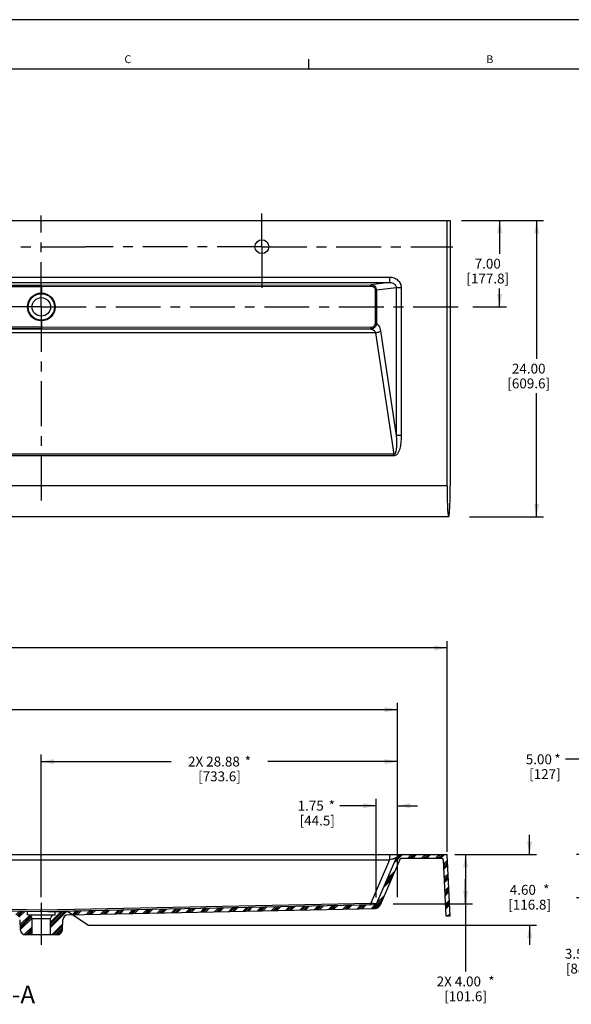
# Model space of a CAD drawing. Units: inches. Extents: x 0 to 22, y 0 to 17.
# Drawn here: x 11.7 to 17.3, y 7 to 17 of the extents above; entities that cross this region are included whole.
import ezdxf

# ---------------------------------------------------------------- set-up
doc = ezdxf.new("R2010")
doc.units = ezdxf.units.IN
doc.header["$LTSCALE"] = 1.21
doc.header["$MEASUREMENT"] = 0
doc.linetypes.add('CENTER', pattern=[0.6, 0.375, -0.075, 0.075, -0.075])
doc.layers.get('0').update_dxf_attribs({"linetype": 'CONTINUOUS'})
doc.layers.add('DEFAULT_1', color=7, linetype='CENTER')
doc.styles.get("Standard").update_dxf_attribs({"font": 'txt', "width": 0.8})
doc.styles.add('TEXTSTYLE_2', font='schlbk.ttf')
doc.dimstyles.new('DIMSTYLE_2', dxfattribs={"dimtxt": 0.1, "dimasz": 0.13, "dimexe": 0.07, "dimexo": 0.07, "dimgap": 0.05, "dimtad": 0, "dimtih": 1, "dimtoh": 1, "dimlfac": 8, "dimzin": 4, "dimdsep": 46, "dimtxsty": 'Standard', "dimblk": '_FILLED', "dimblk1": '_FILLED', "dimblk2": '_FILLED', "dimcen": 0.09, "dimadec": 0, "dimazin": 0, "dimtp": 0.01, "dimtm": 0.01, "dimtfac": 1, "dimtofl": 0, "dimtmove": 0, "dimatfit": 3, "dimldrblk": '_FILLED', "dimfxl": 1, "dimtolj": 1, "dimtzin": 4, "dimarcsym": 0})
doc.dimstyles.new('DIMSTYLE_3', dxfattribs={"dimtxt": 0.1, "dimasz": 0.13, "dimexe": 0.07, "dimexo": 0.07, "dimgap": 0.05, "dimtad": 0, "dimtih": 1, "dimtoh": 1, "dimlfac": 8, "dimzin": 4, "dimdsep": 46, "dimtxsty": 'Standard', "dimblk": '_FILLED', "dimblk1": '_FILLED', "dimblk2": '_FILLED', "dimcen": 0.09, "dimadec": 0, "dimazin": 0, "dimtfac": 1, "dimtofl": 0, "dimtmove": 0, "dimatfit": 3, "dimldrblk": '_FILLED', "dimfxl": 1, "dimtolj": 1, "dimtzin": 4, "dimarcsym": 0})

# ---------------------------------------------------------------- blocks, each defined once
blk = doc.blocks.new('_FILLED')
at = {"color": 0, "linetype": 'ByBlock'}
blk.add_solid([(0, 0), (-1, 0.1923076923), (-1, -0.1923076923)], dxfattribs=at)
blk = doc.blocks.new('*D2')
at = {"color": 2, "linetype": 'Continuous', "transparency": 16777216}
for p, q in [((16.2130174772, 14.966713556), (17.0447512269, 14.966713556)), ((16.9747512269, 14.966713556), (16.9747512269, 13.566713556)), ((16.9747512269, 11.966713556), (16.9747512269, 13.216713556)), ((16.2958133909, 11.966713556), (17.0447512269, 11.966713556))]:
    blk.add_line(p, q, dxfattribs=at)
at = {"color": 2, "linetype": 'Continuous', "transparency": 16777216, "xscale": 0.13, "yscale": 0.13, "zscale": 0.13}
for p, rotation in [((16.9747512269, 14.966713556), 90), ((16.9747512269, 11.966713556), 270)]:
    blk.add_blockref('_FILLED', p, dxfattribs=dict(at, rotation=rotation))
at = {"color": 2, "linetype": 'Continuous', "transparency": 16777216, "insert": (16.8947512269, 13.516713556), "char_height": 0.1, "width": 0.56, "attachment_point": 2, "line_spacing_factor": 0.9}
blk.add_mtext('24.00\\P[609.6]', dxfattribs=at)
blk = doc.blocks.new('*D3')
at = {"color": 2, "linetype": 'Continuous', "transparency": 16777216}
for p, q in [((1.0669963648, 8.5715851362), (1.0669963648, 10.707977756)), ((16.0669963648, 8.574346797999999), (16.0669963648, 10.707977756)), ((1.0669963648, 10.637977756), (8.2369963648, 10.637977756)), ((16.0669963648, 10.637977756), (8.8969963648, 10.637977756))]:
    blk.add_line(p, q, dxfattribs=at)
at = {"color": 2, "linetype": 'Continuous', "transparency": 16777216, "xscale": 0.13, "yscale": 0.13, "zscale": 0.13, "rotation": 180}
blk.add_blockref('_FILLED', (1.0669963648, 10.637977756), dxfattribs=at)
at = {"color": 2, "linetype": 'Continuous', "transparency": 16777216, "xscale": 0.13, "yscale": 0.13, "zscale": 0.13}
blk.add_blockref('_FILLED', (16.0669963648, 10.637977756), dxfattribs=at)
at = {"color": 2, "linetype": 'Continuous', "transparency": 16777216, "insert": (8.5669963648, 10.687977756), "char_height": 0.1, "width": 0.56, "attachment_point": 2, "line_spacing_factor": 0.9}
blk.add_mtext('120.00*\\P[3048]\\P+ DRAFT', dxfattribs=at)
blk = doc.blocks.new('*D4')
at = {"color": 2, "linetype": 'Continuous', "transparency": 16777216}
for p, q in [((16.1852637881, 8.5457345664), (16.2781247207, 8.5457345664)), ((16.2552637881, 8.5457345664), (16.2552637881, 8.2957345664)), ((16.2552637881, 8.0457345664), (16.2552637881, 8.2957345664)), ((16.2552637881, 8.2957345664), (16.2552637881, 7.3611323242)), ((15.5223073944, 8.0457345664), (16.3252637881, 8.0457345664))]:
    blk.add_line(p, q, dxfattribs=at)
at = {"color": 2, "linetype": 'Continuous', "transparency": 16777216, "xscale": 0.13, "yscale": 0.13, "zscale": 0.13}
for p, rotation in [((16.2552637881, 8.5457345664), 90), ((16.2552637881, 8.0457345664), 270)]:
    blk.add_blockref('_FILLED', p, dxfattribs=dict(at, rotation=rotation))
at = {"color": 2, "linetype": 'Continuous', "transparency": 16777216, "insert": (16.2552637881, 7.3111323242), "char_height": 0.1, "width": 0.88, "attachment_point": 2, "line_spacing_factor": 0.9}
blk.add_mtext('2X 4.00{\\Ftxt.shx;\\W2.400000;\\H0.100000; }*\\P[101.6]', dxfattribs=at)
blk = doc.blocks.new('*D5')
at = {"color": 2, "linetype": 'Continuous', "transparency": 16777216}
for p, q in [((17.5807630789, 8.402736836599999), (17.5807630789, 9.5805838854)), ((18.2057630789, 8.6157345664), (18.2057630789, 9.5805838854)), ((17.8932630789, 9.510583885399999), (17.2680882775, 9.510583885399999)), ((17.5807630789, 9.510583885399999), (17.8932630789, 9.510583885399999)), ((18.2057630789, 9.510583885399999), (17.8932630789, 9.510583885399999))]:
    blk.add_line(p, q, dxfattribs=at)
at = {"color": 2, "linetype": 'Continuous', "transparency": 16777216, "xscale": 0.13, "yscale": 0.13, "zscale": 0.13, "rotation": 180}
blk.add_blockref('_FILLED', (17.5807630789, 9.510583885399999), dxfattribs=at)
at = {"color": 2, "linetype": 'Continuous', "transparency": 16777216, "xscale": 0.13, "yscale": 0.13, "zscale": 0.13}
blk.add_blockref('_FILLED', (18.2057630789, 9.510583885399999), dxfattribs=at)
at = {"color": 2, "linetype": 'Continuous', "transparency": 16777216, "insert": (17.2180882775, 9.5605838854), "char_height": 0.1, "width": 0.48, "attachment_point": 3, "line_spacing_factor": 0.9}
blk.add_mtext('5.00{\\Ftxt.shx;\\W0.800000;\\H0.100000; }*\\P[127]', dxfattribs=at)
blk = doc.blocks.new('*D6')
at = {"color": 2, "linetype": 'Continuous', "transparency": 16777216}
for p, q in [((16.4184225322, 14.966713556), (16.6697512269, 14.966713556)), ((16.5997512269, 14.966713556), (16.5997512269, 14.629213556)), ((16.5997512269, 14.091713556), (16.5997512269, 14.279213556)), ((16.3290207815, 14.091713556), (16.6697512269, 14.091713556))]:
    blk.add_line(p, q, dxfattribs=at)
at = {"color": 2, "linetype": 'Continuous', "transparency": 16777216, "xscale": 0.13, "yscale": 0.13, "zscale": 0.13}
for p, rotation in [((16.5997512269, 14.966713556), 90), ((16.5997512269, 14.091713556), 270)]:
    blk.add_blockref('_FILLED', p, dxfattribs=dict(at, rotation=rotation))
at = {"color": 2, "linetype": 'Continuous', "transparency": 16777216, "insert": (16.4797512269, 14.579213556), "char_height": 0.1, "width": 0.56, "attachment_point": 2, "line_spacing_factor": 0.9}
blk.add_mtext('7.00\\P[177.8]', dxfattribs=at)
blk = doc.blocks.new('*D7')
at = {"color": 2, "linetype": 'Continuous', "transparency": 16777216}
for p, q in [((18.049249962, 8.5457345664), (17.3798094162, 8.5457345664)), ((17.4498094162, 8.5457345664), (17.4498094162, 8.3269845664)), ((17.4498094162, 8.1082345664), (17.4498094162, 8.3269845664)), ((17.4498094162, 8.3269845664), (17.4498094162, 7.6413333249)), ((19.3857630789, 8.1082345664), (17.3798094162, 8.1082345664))]:
    blk.add_line(p, q, dxfattribs=at)
at = {"color": 2, "linetype": 'Continuous', "transparency": 16777216, "xscale": 0.13, "yscale": 0.13, "zscale": 0.13}
for p, rotation in [((17.4498094162, 8.5457345664), 90), ((17.4498094162, 8.1082345664), 270)]:
    blk.add_blockref('_FILLED', p, dxfattribs=dict(at, rotation=rotation))
at = {"color": 2, "linetype": 'Continuous', "transparency": 16777216, "insert": (17.4498094162, 7.5913333249), "char_height": 0.1, "width": 0.56, "attachment_point": 2, "line_spacing_factor": 0.9}
blk.add_mtext('3.50{\\Ftxt.shx;\\W1.600000;\\H0.100000; }*\\P[88.9]', dxfattribs=at)
blk = doc.blocks.new('*D9')
at = {"color": 2, "linetype": 'Continuous', "transparency": 16777216}
for p, q in [((1.5669963648, 8.5685304756), (1.5669963648, 10.0830188729)), ((15.5669963648, 8.582338784400001), (15.5669963648, 10.0830188729)), ((1.5669963648, 10.0130188729), (8.1569963648, 10.0130188729)), ((15.5669963648, 10.0130188729), (8.9769963648, 10.0130188729))]:
    blk.add_line(p, q, dxfattribs=at)
at = {"color": 2, "linetype": 'Continuous', "transparency": 16777216, "xscale": 0.13, "yscale": 0.13, "zscale": 0.13, "rotation": 180}
blk.add_blockref('_FILLED', (1.5669963648, 10.0130188729), dxfattribs=at)
at = {"color": 2, "linetype": 'Continuous', "transparency": 16777216, "xscale": 0.13, "yscale": 0.13, "zscale": 0.13}
blk.add_blockref('_FILLED', (15.5669963648, 10.0130188729), dxfattribs=at)
at = {"color": 2, "linetype": 'Continuous', "transparency": 16777216, "insert": (8.5669963648, 10.0630188729), "char_height": 0.1, "width": 0.72, "attachment_point": 2, "line_spacing_factor": 0.9}
blk.add_mtext('112.00{\\Ftxt.shx;\\W1.600000;\\H0.100000; }*\\P[2844.8]', dxfattribs=at)
blk = doc.blocks.new('*D10')
at = {"color": 2, "linetype": 'Continuous', "transparency": 16777216}
for p, q in [((16.9037604567, 8.5457345664), (16.9037604567, 8.7457345664)), ((16.1471488523, 8.5457345664), (16.9737604567, 8.5457345664)), ((12.0237955589, 7.9707345664), (12.2270861599, 7.9707345664)), ((12.2270861599, 7.9707345664), (12.4337379945, 7.8317958883)), ((12.4337379945, 7.8317958883), (16.9737604567, 7.8317958883)), ((16.9037604567, 7.8317958883), (16.9037604567, 7.6317958883))]:
    blk.add_line(p, q, dxfattribs=at)
at = {"color": 2, "linetype": 'Continuous', "transparency": 16777216, "xscale": 0.13, "yscale": 0.13, "zscale": 0.13}
for p, rotation in [((16.9037604567, 8.5457345664), 270), ((16.9037604567, 7.8317958883), 90)]:
    blk.add_blockref('_FILLED', p, dxfattribs=dict(at, rotation=rotation))
at = {"color": 2, "linetype": 'Continuous', "transparency": 16777216, "insert": (16.9037604567, 8.2387652274), "char_height": 0.1, "width": 0.64, "attachment_point": 2, "line_spacing_factor": 0.9}
blk.add_mtext('4.60{\\Ftxt.shx;\\W2.400000;\\H0.100000; }*\\P[116.8]', dxfattribs=at)
blk = doc.blocks.new('*D11')
at = {"color": 2, "linetype": 'Continuous', "transparency": 16777216}
for p, q in [((11.9569963648, 8.1157345664), (11.9569963648, 9.5576004461)), ((11.9569963648, 9.4876004461), (13.2719963648, 9.4876004461)), ((15.5669963648, 9.4876004461), (14.2519963648, 9.4876004461)), ((15.5669963648, 8.1157345664), (15.5669963648, 9.5576004461))]:
    blk.add_line(p, q, dxfattribs=at)
at = {"color": 2, "linetype": 'Continuous', "transparency": 16777216, "xscale": 0.13, "yscale": 0.13, "zscale": 0.13, "rotation": 180}
blk.add_blockref('_FILLED', (11.9569963648, 9.4876004461), dxfattribs=at)
at = {"color": 2, "linetype": 'Continuous', "transparency": 16777216, "xscale": 0.13, "yscale": 0.13, "zscale": 0.13}
blk.add_blockref('_FILLED', (15.5669963648, 9.4876004461), dxfattribs=at)
at = {"color": 2, "linetype": 'Continuous', "transparency": 16777216, "insert": (13.7619963648, 9.5376004461), "char_height": 0.1, "width": 0.88, "attachment_point": 2, "line_spacing_factor": 0.9}
blk.add_mtext('2X 28.88{\\Ftxt.shx;\\W1.600000;\\H0.100000; }*\\P[733.6]', dxfattribs=at)
blk = doc.blocks.new('*D12')
at = {"color": 2, "linetype": 'Continuous', "transparency": 16777216}
for p, q in [((15.3482463648, 8.1111898988), (15.3482463648, 9.1106698786)), ((15.5669963648, 8.814071397100001), (15.5669963648, 9.1106698786)), ((15.3482463648, 9.0406698786), (14.9811513365, 9.0406698786)), ((15.5669963648, 9.0406698786), (15.7669963648, 9.0406698786))]:
    blk.add_line(p, q, dxfattribs=at)
at = {"color": 2, "linetype": 'Continuous', "transparency": 16777216, "xscale": 0.13, "yscale": 0.13, "zscale": 0.13}
blk.add_blockref('_FILLED', (15.3482463648, 9.0406698786), dxfattribs=at)
at = {"color": 2, "linetype": 'Continuous', "transparency": 16777216, "xscale": 0.13, "yscale": 0.13, "zscale": 0.13, "rotation": 180}
blk.add_blockref('_FILLED', (15.5669963648, 9.0406698786), dxfattribs=at)
at = {"color": 2, "linetype": 'Continuous', "transparency": 16777216, "insert": (14.9311513365, 9.0906698786), "char_height": 0.1, "width": 0.56, "attachment_point": 3, "line_spacing_factor": 0.9}
blk.add_mtext('1.75{\\Ftxt.shx;\\W1.600000;\\H0.100000; }*\\P[44.5]', dxfattribs=at)

msp = doc.modelspace()

# ---------------------------------------------------------------- hatches: boundary and pattern name
at = {"linetype": 'Continuous'}
h = msp.add_hatch(dxfattribs=at)
h.set_pattern_fill('A', color=2, scale=0.1, angle=45, style=0, pattern_type=0)
h.set_pattern_definition([(45, (0, 0), (-0.0707106781, 0.0707106781), []), (45, (-0.0088388348, 0.0088388348), (-0.0707106781, 0.0707106781), []), (45, (-0.0176776695, 0.0176776695), (-0.0707106781, 0.0707106781), []), (45, (-0.0265165043, 0.0265165043), (-0.0707106781, 0.0707106781), [])])
edge = h.paths.add_edge_path()
edge.add_line((16.0997512269, 7.9207345664), (16.0596963331, 7.9207345664))
edge.add_line((16.0596963331, 7.9207345664), (16.0297827567, 8.4915196058))
edge.add_arc((16.0148033137, 8.4907345664), 0.015, 3, 90)
edge.add_line((16.0148033137, 8.5057345664), (15.6030974181, 8.5057345664))
edge.add_arc((15.6030974181, 8.4907345664), 0.015, 90, 156.5604111013)
edge.add_line((15.5893352182, 8.4967012953), (15.3887739476, 8.0341087486))
edge.add_arc((15.3383125479, 8.055986754400001), 0.055, 271.1901843114, 336.5604111013)
edge.add_line((12.2299179077, 7.93639605), (15.3394549607, 8.000998620299999))
edge.add_arc((12.2310603209, 7.881407915900001), 0.055, 91.19016676549998, 176.9999983919)
edge.add_line((12.1709509789, 7.7853560885), (12.1761356965, 7.884286394199999))
edge.add_arc((12.1160263545, 7.7882345664), 0.055, 269.9999999999, 356.9999995552)
edge.add_line((12.1160263545, 7.7332345664), (12.0507194056, 7.7332345664))
edge.add_line((12.0507194056, 7.7332345664), (12.0507194056, 7.8969845664))
edge.add_arc((12.0907194056, 7.8969845664), 0.04, 90.0000004335, 180)
edge.add_line((12.0975944056, 7.9369845664), (12.0907194056, 7.9369845664))
edge.add_line((12.0975944056, 7.9369845664), (12.0975944056, 7.973655578300001))
edge.add_line((12.0975944056, 7.973655578300001), (15.338624115, 8.0409899906))
edge.add_arc((15.3383125479, 8.055986754400001), 0.015, 271.1901843114, 336.5604111013)
edge.add_line((15.5526360184, 8.5126125723), (15.3520747478, 8.0500200256))
edge.add_arc((15.6030974181, 8.4907345664), 0.055, 90, 156.5604111013)
edge.add_line((16.0669963648, 8.5457345664), (15.6030974181, 8.5457345664))
edge.add_line((16.0997512269, 7.9207345664), (16.0669963648, 8.5457345664))
edge = h.paths.add_edge_path()
edge.add_line((1.0742963966, 7.9207345664), (1.0342415028, 7.9207345664))
edge.add_line((1.0342415028, 7.9207345664), (1.0669963648, 8.5457345664))
edge.add_line((1.5308953116, 8.5457345664), (1.0669963648, 8.5457345664))
edge.add_arc((1.5308953116, 8.4907345664), 0.055, 23.43958889869999, 90)
edge.add_line((1.7819179818, 8.0500200256), (1.5813567113, 8.5126125723))
edge.add_arc((1.7956801818, 8.055986754400001), 0.015, 203.4395888987, 268.8098156886)
edge.add_line((1.7953686146, 8.0409899906), (5.036398323999999, 7.973655578300001))
edge.add_line((5.036398323999999, 7.973655578300001), (5.036398323999999, 7.9369845664))
edge.add_line((5.043273323999999, 7.9369845664), (5.036398323999999, 7.9369845664))
edge.add_arc((5.043273323999999, 7.8969845664), 0.04, 0, 89.99999963270001)
edge.add_line((5.083273323999999, 7.8969845664), (5.083273323999999, 7.7332345664))
edge.add_line((5.083273323999999, 7.7332345664), (5.017966375199999, 7.7332345664))
edge.add_arc((5.017966375199999, 7.7882345664), 0.055, 183.0000006203, 270.0000000001)
edge.add_line((4.9578570332, 7.8842863936), (4.9630417508, 7.7853560884))
edge.add_arc((4.9029324088, 7.881407915900001), 0.055, 3.0000014888, 88.8098332345)
edge.add_line((1.794537769, 8.000998620299999), (4.9040748219, 7.93639605))
edge.add_arc((1.7956801818, 8.055986754400001), 0.055, 203.4395888987, 268.8098156886)
edge.add_line((1.7452187821, 8.0341087486), (1.5446575115, 8.4967012953))
edge.add_arc((1.5308953116, 8.4907345664), 0.015, 23.43958889869999, 90)
edge.add_line((1.5308953116, 8.5057345664), (1.119189416, 8.5057345664))
edge.add_arc((1.119189416, 8.4907345664), 0.015, 90, 177)
edge.add_line((1.0742963966, 7.9207345664), (1.104209973, 8.4915196058))
edge = h.paths.add_edge_path()
edge.add_line((5.3360802729, 7.7332345664), (5.270773323999999, 7.7332345664))
edge.add_line((5.270773323999999, 7.8969845664), (5.270773323999999, 7.7332345664))
edge.add_arc((5.310773323999999, 7.8969845664), 0.04, 90.0000008052, 180)
edge.add_line((5.317648323999999, 7.9369845664), (5.310773323999999, 7.9369845664))
edge.add_line((5.317648323999999, 7.973846335399999), (5.317648323999999, 7.9369845664))
edge.add_line((5.317648323999999, 7.973846335399999), (8.5647845167, 8.0456856317))
edge.add_arc((8.5669963648, 7.9457100961), 0.1, 88.7326010148, 91.2673989852)
edge.add_line((8.569208213, 8.0456856317), (11.8163444056, 7.973846335399999))
edge.add_line((11.8163444056, 7.9369845664), (11.8163444056, 7.973846335399999))
edge.add_line((11.8232194056, 7.9369845664), (11.8163444056, 7.9369845664))
edge.add_arc((11.8232194056, 7.8969845664), 0.04, 0, 89.999999284)
edge.add_line((11.8632194056, 7.7332345664), (11.8632194056, 7.8969845664))
edge.add_line((11.8632194056, 7.7332345664), (11.7979124568, 7.7332345664))
edge.add_arc((11.7979124568, 7.7882345664), 0.055, 182.9999997766, 270.0000000001)
edge.add_line((11.7429878324, 7.7853560891), (11.7377838085, 7.884654780700001))
edge.add_arc((11.6828591841, 7.8817763015), 0.055, 3.0000007551, 88.7326189647)
edge.add_line((8.569263509199999, 8.0056746202), (11.6840757011, 7.9367628461))
edge.add_arc((8.5669963648, 7.9031996962), 0.1025, 88.7326010148, 91.2673989852)
edge.add_line((5.4499170288, 7.9367628461), (8.5647292205, 8.0056746202))
edge.add_arc((5.451133545499999, 7.8817763015), 0.055, 91.2673810353, 176.9999998747)
edge.add_line((5.3962089212, 7.884654780499999), (5.3910048973, 7.7853560893))
edge.add_arc((5.3360802729, 7.7882345664), 0.055, 269.9999999999, 357.0000003974)

# ---------------------------------------------------------------- linework, layer by layer
at = {"color": 9, "linetype": 'Continuous'}
for p, q in [((22, 17), (0, 17)), ((1.648293317, 14.3939066072), (15.4856993388, 14.3939066072)), ((15.4856997768, 14.3939066072), (15.4856997768, 14.3389819828)), ((1.6482929528, 14.3389819828), (15.4856997768, 14.3389819828)), ((8.5647845167, 14.301272441), (11.9548519147, 14.2973469085)), ((8.5695399902, 14.316251884), (11.9551836919, 14.3123263515)), ((11.9548519147, 14.2973469085), (15.2955460395, 14.300979472)), ((11.9548519147, 14.2973469085), (11.9548519147, 14.2323226128)), ((11.9588293098, 14.3123262228), (15.2952344724, 14.315958915)), ((11.959140877, 14.2973467798), (11.959140877, 14.2323217895)), ((15.4856997768, 14.3389819828), (15.2952344724, 14.315958915)), ((15.338624115, 14.2618053564), (15.3386237694, 13.9214657197)), ((15.338624115, 14.2618053564), (15.3520747478, 14.2618053564)), ((15.5526360184, 14.2860488045), (15.3520747478, 14.2618053564)), ((15.3520747478, 14.2618053564), (15.352074853, 13.9214657756)), ((15.6030974181, 14.2860488045), (15.5526360184, 14.2860488045)), ((15.5526360184, 14.2860488045), (15.5526360184, 12.7903291091)), ((15.6030974181, 14.286048909), (15.6030974181, 12.7903291091)), ((15.2990965026, 13.8670013625), (1.8348962271, 13.8670013625)), ((11.9548519147, 13.8860802035), (8.5647845167, 13.882154671)), ((11.9551836919, 13.8711007605), (8.5695399902, 13.867175228)), ((11.9548519147, 13.9511044992), (11.9548519147, 13.8860802035)), ((15.2955460395, 13.88244764), (11.9548519147, 13.8860802035)), ((15.2952344724, 13.867468197), (11.9588293098, 13.8711008892)), ((11.959140877, 13.9511053225), (11.959140877, 13.8860803322)), ((15.2952344724, 13.867468197), (15.2990965026, 13.8670013625)), ((15.31965652, 13.889066517), (15.3269378894, 13.876744244)), ((15.3386237694, 13.9214657197), (15.352074853, 13.9214656735)), ((15.3416145573, 13.8302460114), (1.7923781724, 13.8302460114)), ((15.3416145573, 13.8302460114), (15.5282178315, 12.6005358143)), ((15.392075957, 13.8484152848), (15.5526360184, 12.7903291091)), ((15.6030974181, 12.7903291091), (15.5526360184, 12.7903291091)), ((15.5282178315, 12.6005358143), (1.6057748982, 12.6005358143)), ((15.5282178315, 12.5823665409), (1.6057748982, 12.5823665409)), ((15.5282178315, 12.5823665409), (15.5282178315, 12.6005358143)), ((16.0669963648, 12.279213556), (1.0669963648, 12.279213556)), ((1.6482929528, 8.493613044), (15.4856997768, 8.493613044)), ((15.4856997768, 8.493613044), (15.2952344724, 8.0543067412)), ((15.4856997768, 8.5457345664), (15.4856997768, 8.493613044)), ((8.5695399902, 8.0598969227), (11.9551836919, 7.984993301)), ((11.9548519147, 7.97078201), (11.9551836919, 7.984993301)), ((11.9588293098, 7.9849908445), (15.2952344724, 8.0543067412)), ((11.959140877, 7.97077912), (11.9588293098, 7.9849908445)), ((15.2955460395, 8.040095016699999), (15.2952344724, 8.0543067412)), ((11.8632194056, 7.8969845664), (12.0507194056, 7.8969845664))]:
    msp.add_line(p, q, dxfattribs=at)
at = {"color": 2, "linetype": 'Continuous'}
msp.add_line((14.6668, 16.5), (14.6668, 16.6), dxfattribs=at)
at = {"color": 5, "linetype": 'Continuous'}
msp.add_line((21.5, 16.5), (0.5, 16.5), dxfattribs=at)
at = {"color": 7, "linetype": 'Continuous'}
for p, q in [((1.0342415028, 14.966713556), (16.0997512269, 14.966713556)), ((16.0669963648, 12.279213556), (16.0669963648, 14.966713556)), ((16.0997512269, 14.966713556), (16.0997512269, 12.279213556)), ((16.0833737959, 11.966713556), (1.0506189338, 11.966713556)), ((1.0669963648, 8.5457345664), (16.0669963648, 8.5457345664)), ((15.5526360184, 8.5126125723), (15.3520747478, 8.0500200256)), ((15.5893352182, 8.4967012953), (15.3887739476, 8.0341087486)), ((16.0148033137, 8.5057345664), (15.6030974181, 8.5057345664)), ((16.0596963331, 7.9207345664), (16.0297827567, 8.4915196058)), ((16.0997512269, 7.9207345664), (16.0669963648, 8.5457345664)), ((8.569208213, 8.0456856317), (11.9548519147, 7.97078201)), ((11.959140877, 7.97077912), (15.338624115, 8.0409899906)), ((12.2299179077, 7.93639605), (15.3394549607, 8.000998620299999)), ((11.7377838085, 7.884654780700001), (11.7429878324, 7.7853560891)), ((11.8163444056, 7.9369845664), (11.8163444056, 7.973846335399999)), ((11.8232194056, 7.9369845664), (11.8163444056, 7.9369845664)), ((11.8295743641, 7.9369845664), (12.0975944056, 7.9369845664)), ((11.8632194056, 7.7332345664), (11.8632194056, 7.8969845664)), ((12.0507194056, 7.7332345664), (12.0507194056, 7.8969845664)), ((12.0975944056, 7.9369845664), (12.0975944056, 7.973655578300001)), ((12.1709509789, 7.7853560885), (12.1761356965, 7.884286394199999)), ((16.0997512269, 7.9207345664), (16.0596963331, 7.9207345664)), ((12.1160263545, 7.7332345664), (11.7979124568, 7.7332345664))]:
    msp.add_line(p, q, dxfattribs=at)
for centre, radius in [((14.1919963648, 14.701088556), 0.0703125), ((11.9569694056, 14.091713556), 0.140625), ((11.9569694056, 14.091713556), 0.09375)]:
    msp.add_circle(centre, radius, dxfattribs=at)
at = {"color": 9, "linetype": 'Continuous'}
msp.add_circle((11.9569694056, 14.091713556), 0.13375, dxfattribs=at)
for centre, radius, start, end in [((11.9570637629, 15.9338497636), 1.621524502, 269.9335685937, 270.0623847562), ((11.9570637629, 12.2495773504), 1.6215245, 89.93761524380001, 90.0664314064), ((16.3882955039, 5.6178505656), 3.0140796101, 106.9725957849, 107.4251839218), ((11.9570637694, 8.0699823033), 0.08500979480000001, 268.732742617, 271.1900427090999), ((15.7003552342, 12.6960376758), 4.6593764498, 265.0119814899, 265.1560311598), ((15.6400184729, 11.9788994502), 3.9397046254, 265.1496946252, 265.4261726177)]:
    msp.add_arc(centre, radius, start, end, dxfattribs=at)
at = {"color": 7, "linetype": 'Continuous'}
for centre, radius, start, end in [((15.6030974181, 8.4907345664), 0.055, 90, 156.5604111013), ((15.6030974181, 8.4907345664), 0.015, 90, 156.5604111013), ((16.0148033137, 8.4907345664), 0.015, 3, 90), ((15.3383125479, 8.055986754400001), 0.015, 271.1901843114, 336.5604111013), ((15.3383125479, 8.055986754400001), 0.055, 271.1901843114, 336.5604111013), ((11.8232194056, 7.8969845664), 0.04, 0, 89.999999284), ((11.9570637628, 8.070757545700001), 0.1, 268.7326010148, 271.1901843114), ((12.0907194056, 7.8969845664), 0.04, 90.0000004335, 180), ((12.2310603209, 7.881407915900001), 0.055, 91.19016676549998, 176.9999983919), ((11.7979124568, 7.7882345664), 0.055, 182.9999997766, 270), ((12.1160263545, 7.7882345664), 0.055, 270, 356.9999995552)]:
    msp.add_arc(centre, radius, start, end, dxfattribs=at)
msp.add_ellipse((16.0833737959, 12.279213556), major_axis=(0, 0.3125), ratio=0.0524077793, start_param=-4.7123889804, end_param=-1.5707963268, dxfattribs=at)
at = {"color": 9, "linetype": 'Continuous'}
for points, knots in [([(15.4856993388, 14.3939066072), (15.5003892687, 14.3939040659), (15.5300039468, 14.3889066312), (15.5625453516, 14.3699708671), (15.5827326007, 14.348337133), (15.5942695491, 14.329272872), (15.6014636646, 14.3081962112), (15.6030962221, 14.2934108672), (15.6030974181, 14.286048909)], [0, 0, 0, 0, 0.2496725202, 0.4990633804, 0.6243114026, 0.7495625495999999, 0.8748749194, 1, 1, 1, 1]), ([(11.9548519147, 14.2973469085), (11.9548540594, 14.2991974972), (11.9548738462, 14.302639212), (11.9549245274, 14.3067059342), (11.9550012248, 14.3093920993), (11.9550380528, 14.3108098593), (11.955122239, 14.311727271), (11.9551286319, 14.312196281), (11.9551836919, 14.3123263515)], [0, 0, 0, 0, 0.3704041263, 0.689013436, 0.813594777, 0.9088789020999999, 0.9717292955, 1, 1, 1, 1]), ([(11.959140877, 14.2973467798), (11.9591388629, 14.2991973637), (11.9591202454, 14.302639121), (11.9590727676, 14.3067056034), (11.9590005674, 14.3093921083), (11.9589663124, 14.3108092056), (11.958886611, 14.3117277516), (11.9588814186, 14.3121951354), (11.9588293098, 14.3123262228)], [0, 0, 0, 0, 0.3704292739, 0.6890564788, 0.8136414251, 0.9089236403000001, 0.9717632687000001, 1, 1, 1, 1]), ([(15.2955460395, 14.300979472), (15.2955440469, 14.3028300566), (15.295525459, 14.3062718144), (15.2954780003, 14.3103382997), (15.2954057922, 14.3130248016), (15.2953715327, 14.3144419037), (15.2952918023, 14.3153604389), (15.2952866065, 14.3158278365), (15.2952344724, 14.315958915)], [0, 0, 0, 0, 0.3704292585, 0.6890564312, 0.8136412712000001, 0.9089234288, 0.9717630501000001, 1, 1, 1, 1]), ([(15.2952344724, 14.315958915), (15.3024440596, 14.3159258176), (15.3169923431, 14.3132403854), (15.3358304005, 14.3015991014), (15.3488791904, 14.2836162505), (15.3520370365, 14.2690235928), (15.3520747478, 14.2618053564)], [0, 0, 0, 0, 0.2498724776, 0.4998006548, 0.7498269801, 1, 1, 1, 1]), ([(15.2955460395, 14.300979472), (15.3009134202, 14.3009850777), (15.3117378823, 14.2991874716), (15.3260179391, 14.2910377661), (15.3361640385, 14.278003657), (15.3386239744, 14.2671546086), (15.338624115, 14.2618053564)], [0, 0, 0, 0, 0.2504572943, 0.5006169894, 0.7503887706999999, 1, 1, 1, 1]), ([(15.485698644, 14.3389818458), (15.4934356542, 14.3391082729), (15.5091065734, 14.3372920562), (15.53098449, 14.3277873952), (15.5454123129, 14.313199756), (15.5517111291, 14.2982700255), (15.5527109987, 14.2901034926), (15.552635787, 14.2860487765)], [0, 0, 0, 0, 0.2450955727, 0.4923746068, 0.7434465612000001, 0.871548412, 1, 1, 1, 1]), ([(11.9548519147, 13.8860802035), (11.9548540594, 13.8842296149), (11.9548738462, 13.8807879), (11.9549245274, 13.8767211778), (11.9550012248, 13.8740350128), (11.9550380528, 13.8726172527), (11.955122239, 13.871699841), (11.9551286319, 13.8712308311), (11.9551836919, 13.8711007605)], [0, 0, 0, 0, 0.3704041259, 0.6890134353, 0.8135947765, 0.9088789017, 0.9717292953, 1, 1, 1, 1]), ([(11.959140877, 13.8860803322), (11.9591388629, 13.8842297483), (11.9591202454, 13.880787991), (11.9590727676, 13.8767215086), (11.9590005674, 13.8740350037), (11.9589663124, 13.8726179064), (11.958886611, 13.8716993604), (11.9588814186, 13.8712319766), (11.9588293098, 13.8711008892)], [0, 0, 0, 0, 0.3704292756, 0.6890564819, 0.8136414275, 0.908923642, 0.9717632693000001, 1, 1, 1, 1]), ([(15.2955460395, 13.88244764), (15.2955440254, 13.8805970561), (15.2955254079, 13.8771552988), (15.2954779301, 13.8730888164), (15.2954057299, 13.8704023115), (15.2953714749, 13.8689852142), (15.2952917735, 13.8680666682), (15.2952865811, 13.8675992844), (15.2952344724, 13.867468197)], [0, 0, 0, 0, 0.3704292739, 0.6890564788, 0.8136414251, 0.9089236403000001, 0.9717632687000001, 1, 1, 1, 1]), ([(15.3269368122, 13.8767435585), (15.3222550107, 13.8737400202), (15.3119624842, 13.8690861113), (15.3007931952, 13.8674936621), (15.2952344724, 13.867468197)], [0, 0, 0, 0, 0.5001635641, 1, 1, 1, 1]), ([(15.31965652, 13.889066517), (15.3178563924, 13.887969277), (15.3103774785, 13.8841217249), (15.3018321017, 13.8824409353), (15.2955460395, 13.88244764)], [0, 0, 0, 0, 0.2511452553, 1, 1, 1, 1]), ([(15.2990934906, 13.8670013625), (15.3034050609, 13.8667398597), (15.3122793992, 13.8647775428), (15.3245863919, 13.8575830994), (15.335188587, 13.8459087638), (15.3399356159, 13.8358242733), (15.341616059, 13.8302460114)], [0, 0, 0, 0, 0.2174272359, 0.4490414899, 0.7067467817, 1, 1, 1, 1]), ([(15.2990965026, 13.8670013625), (15.3040208373, 13.867112946), (15.3139912371, 13.8689506998), (15.3229023335, 13.873748802), (15.3269368122, 13.8767435585)], [0, 0, 0, 0, 0.4950302143, 1, 1, 1, 1]), ([(15.3386237694, 13.9214657197), (15.338623442, 13.9149984709), (15.3349794319, 13.9017915348), (15.3251898703, 13.892439361), (15.31965652, 13.889066517)], [0, 0, 0, 0, 0.4994967296, 1, 1, 1, 1]), ([(15.3520744404, 13.9214656985), (15.3519816549, 13.9126460502), (15.34711649, 13.8947728411), (15.3343184772, 13.8815640382), (15.3269392206, 13.8767453464)], [0, 0, 0, 0, 0.5001955174, 1, 1, 1, 1]), ([(15.352074853, 13.9214657756), (15.3567911699, 13.9203127764), (15.3637408657, 13.9158817699), (15.3711178247, 13.9074587707), (15.3789334607, 13.8952321088), (15.3868161136, 13.8754199438), (15.390622948, 13.857986929), (15.392075957, 13.8484152848)], [0, 0, 0, 0, 0.1675111313, 0.2697110901, 0.3865935767, 0.6659822634, 1, 1, 1, 1]), ([(15.3416145573, 13.8302460114), (15.3519437598, 13.8316423699), (15.3665020206, 13.8348584587), (15.3831531104, 13.8419166818), (15.3896756725, 13.8461133706), (15.392075957, 13.8484152848)], [0, 0, 0, 0, 0.5767978165, 0.8159629632, 1, 1, 1, 1]), ([(15.6030974181, 12.7903291091), (15.6030974186, 12.780459579), (15.6027310515, 12.7607182773), (15.6009267819, 12.7311553638), (15.5976359296, 12.7017184556), (15.5924975691, 12.6725359935), (15.5849077948, 12.64389853), (15.5756264759, 12.6209067722), (15.5652588956, 12.6040685974), (15.5554648947, 12.5928784301), (15.5430536611, 12.5844659715), (15.5331218715, 12.5823665705), (15.5282178315, 12.5823665409)], [0, 0, 0, 0, 0.125127227, 0.2502513332, 0.3753699796, 0.5004772389, 0.6255559879, 0.7505396236, 0.8130590177, 0.8755148657999999, 0.9378259225, 1, 1, 1, 1]), ([(15.5526360184, 12.7903291091), (15.5538081154, 12.7737574435), (15.5551312794, 12.7488621772), (15.5557046716, 12.7156347601), (15.5553891134, 12.6907051956), (15.5540764739, 12.665803412), (15.5517757324, 12.6451264334), (15.5490020888, 12.6308292014), (15.5468783364, 12.6227798684), (15.5449248657, 12.616843214), (15.5424551936, 12.6110845905), (15.5392297716, 12.6057133147), (15.5353768752, 12.6019612803), (15.5314021755, 12.6004478876), (15.5292589998, 12.6004016673), (15.5282178315, 12.6005358143)], [0, 0, 0, 0, 0.2497377233, 0.3746245958, 0.4995237159000001, 0.6244412034000001, 0.7493847212, 0.8118981563, 0.8431759287999999, 0.874470352, 0.9057881826999999, 0.9371332406999999, 0.9684504729000001, 0.9842191469, 1, 1, 1, 1]), ([(15.5084426347, 8.5006503894), (15.5112351775, 8.5014993607), (15.5166983442, 8.5031457536), (15.524664931, 8.505501608200001), (15.532084168, 8.507651427799999), (15.5387347771, 8.5095245215), (15.5436796728, 8.5108589602), (15.5470438186, 8.511707120499999), (15.5490140016, 8.5121790265), (15.5505777001, 8.5125012503), (15.5515756892, 8.5126947219), (15.5521891191, 8.512730727000001), (15.5524248402, 8.5127676542), (15.5526622667, 8.5126734625), (15.552635787, 8.5126120385)], [0, 0, 0, 0, 0.1907840557, 0.372962953, 0.5430251073, 0.6956955505, 0.8245691443000001, 0.8778494684, 0.9223789306999999, 0.9571885120999999, 0.9816497801, 0.9899459869, 0.9956278206999999, 1, 1, 1, 1]), ([(15.3258522863, 8.051741172), (15.3314030606, 8.051298900499999), (15.3398717267, 8.0506971273), (15.3483456214, 8.0500294785), (15.3512700657, 8.0499796037)], [0, 0, 0, 0, 0.6556236383, 1, 1, 1, 1])]:
    msp.add_open_spline(points, degree=3, knots=knots, dxfattribs=at)
at = {"layer": 'DEFAULT_1', "color": 7, "linetype": 'CENTER'}
for p, q in [((11.9569694056, 14.091713556), (11.9569694056, 15.0185254764)), ((14.1919963648, 14.701088556), (14.1919963648, 15.0383972701)), ((10.4419963648, 14.701088556), (12.4036440141, 14.701088556)), ((14.1919963648, 14.701088556), (12.4036440141, 14.701088556)), ((14.1919963648, 14.701088556), (16.1249832195, 14.701088556)), ((14.1919963648, 14.701088556), (14.1919963648, 14.2858444438)), ((11.9569694056, 14.091713556), (9.2297422207, 14.091713556)), ((11.9569694056, 14.091713556), (16.2404255351, 14.091713556)), ((11.9569694056, 14.091713556), (11.9569694056, 12.1256847954)), ((11.9569694056, 8.0582345664), (11.9569694056, 7.6332345664))]:
    msp.add_line(p, q, dxfattribs=at)

# ---------------------------------------------------------------- texts
at = {"color": 2, "linetype": 'Continuous', "char_height": 0.08, "width": 0.064, "attachment_point": 2, "line_spacing_factor": 0.9}
for s, insert in [('C', (12.8336, 16.64)), ('B', (16.5003, 16.64))]:
    msp.add_mtext(s, dxfattribs=dict(at, insert=insert))
at = {"color": 2, "linetype": 'Continuous', "insert": (11.1342646992, 7.2186293451), "char_height": 0.18, "width": 1.7378181818, "attachment_point": 2, "line_spacing_factor": 0.9, "style": 'TEXTSTYLE_2'}
msp.add_mtext('SECTION  A-A', dxfattribs=at)

# ---------------------------------------------------------------- dimensions: what is measured, and where the dimension line sits
at = {"color": 2, "linetype": 'Continuous'}
for base, p1, p2, angle, dimstyle, picture, middle in [((16.9747512269, 11.966713556), (16.1430174772, 14.966713556), (16.2258133909, 11.966713556), 270, 'DIMSTYLE_2', '*D2', (16.9747512269, 13.391713556)), ((16.5997512269, 14.966713556), (16.2590207815, 14.091713556), (16.3484225322, 14.966713556), 90, 'DIMSTYLE_3', '*D6', (16.5997512269, 14.454213556))]:
    dim = msp.add_linear_dim(base=base, p1=p1, p2=p2, angle=angle, dimstyle=dimstyle, dxfattribs=at)
    dim.commit()
    dim.dimension.update_dxf_attribs({"geometry": picture, "text_midpoint": middle, "dimtype": 160})
for base, p1, p2, angle, text, dimstyle, picture, middle in [((1.0669963648, 10.637977756), (16.0669963648, 8.504346798), (1.0669963648, 8.5015851362), 180, '<>*\\P+ DRAFT', 'DIMSTYLE_2', '*D3', (8.5669963648, 10.487977756)), ((1.5669963648, 10.0130188729), (15.5669963648, 8.5123387844), (1.5669963648, 8.498530475599999), 180, '<>*', 'DIMSTYLE_2', '*D9', (8.5669963648, 9.938018872899999)), ((15.3482463648, 9.0406698786), (15.5669963648, 8.7440713971), (15.3482463648, 8.0411898988), 180, '<>*', 'DIMSTYLE_3', '*D12', (14.6511513365, 8.9656698786)), ((16.9037604567, 8.5457345664), (11.9537955589, 7.9707345664), (16.0771488523, 8.5457345664), 90, '<>*', 'DIMSTYLE_2', '*D10', (16.9037604567, 8.1137652274)), ((16.2552637881, 8.0457345664), (16.1152637881, 8.5457345664), (15.4523073944, 8.0457345664), 270, '2X <>*', 'DIMSTYLE_3', '*D4', (16.2552637881, 7.1861323242)), ((17.4498094162, 8.1082345664), (18.119249962, 8.5457345664), (19.4557630789, 8.1082345664), 270, '<>*', 'DIMSTYLE_3', '*D7', (17.4498094162, 7.4663333249))]:
    dim = msp.add_linear_dim(base=base, p1=p1, p2=p2, angle=angle, text=text, dimstyle=dimstyle, dxfattribs=at)
    dim.commit()
    dim.dimension.update_dxf_attribs({"geometry": picture, "text_midpoint": middle, "dimtype": 160})
for base, p1, p2, text, dimstyle, picture, middle in [((18.2057630789, 9.510583885399999), (17.5807630789, 8.3327368366), (18.2057630789, 8.5457345664), '<>*', 'DIMSTYLE_2', '*D5', (16.9780882775, 9.4355838854)), ((15.5669963648, 9.4876004461), (11.9569963648, 8.0457345664), (15.5669963648, 8.0457345664), '2X <>*', 'DIMSTYLE_3', '*D11', (13.7619963648, 9.4126004461))]:
    dim = msp.add_linear_dim(base=base, p1=p1, p2=p2, text=text, dimstyle=dimstyle, dxfattribs=at)
    dim.commit()
    dim.dimension.update_dxf_attribs({"geometry": picture, "text_midpoint": middle, "dimtype": 160})

doc.saveas('drawing.dxf')
